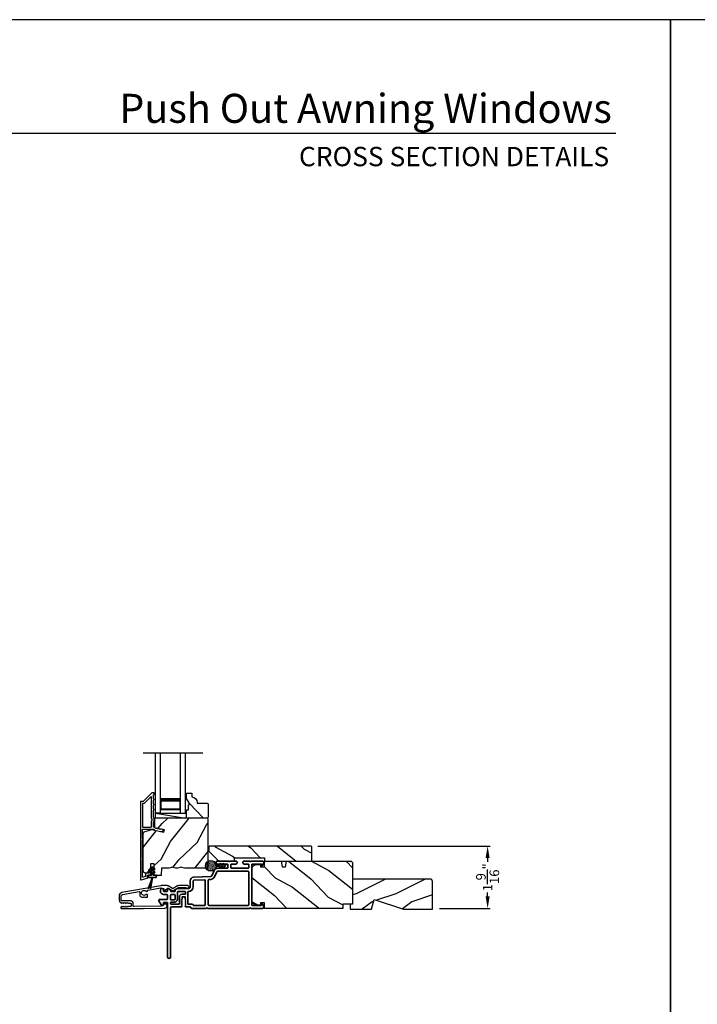
# Model space of a CAD drawing. Extents: x 0 to 102, y 0 to 44.
# Drawn here: x 52 to 69, y 19 to 44 of the extents above; entities that cross this region are included whole.
import ezdxf
from ezdxf.enums import TextEntityAlignment as Align

# ---------------------------------------------------------------- set-up
doc = ezdxf.new("R2010")
doc.units = 0
doc.header["$LTSCALE"] = 2
doc.header["$MEASUREMENT"] = 0
doc.header["$PDMODE"] = 3
doc.layers.get('0').update_dxf_attribs({"linetype": 'CONTINUOUS'})
doc.layers.get('DEFPOINTS').update_dxf_attribs({"color": 3, "linetype": 'CONTINUOUS'})
doc.layers.add('Dim', color=7, linetype='CONTINUOUS')
doc.styles.add('Arial', font='arial.ttf')
doc.styles.get("Standard").update_dxf_attribs({"font": 'arial.ttf'})
doc.dimstyles.get("Standard").update_dxf_attribs({"dimtxt": 0.24, "dimasz": 0.3, "dimexe": 0.0625, "dimexo": 0.18, "dimgap": 0.09, "dimtad": 0, "dimdec": 4, "dimzin": 0, "dimdsep": 46, "dimlunit": 4, "dimtxsty": 'Standard', "dimcen": 0, "dimadec": 5, "dimazin": 0, "dimtfac": 1, "dimtdec": 4, "dimtofl": 0, "dimtmove": 0, "dimatfit": 3, "dimfxl": 1, "dimtolj": 1, "dimtzin": 0, "dimarcsym": 0})

# ---------------------------------------------------------------- blocks, each defined once
blk = doc.blocks.new('A$C670A160E')
h = blk.add_hatch()
h.set_pattern_fill('AR-SAND', color=256, scale=0.01, angle=90)
h.set_pattern_definition([(127.5, (9.122958, -27.001731), (-0.019268238, -0.000629934), [0, -0.0152, 0, -0.017, 0, -0.01625]), (97.5, (9.122958, -27.00173), (-0.02822146, 0.017697767), [0, -0.0082, 0, -0.0137, 0, -0.00525]), (57.5, (9.122958, -27.01403), (-5.6591e-05, 0.031141419), [0, -0.005, 0, -0.018, 0, -0.0235]), (47.5, (9.122958, -27.01403), (-0.008776756, 0.030061266), [0, -0.0025, 0, -0.0118, 0, -0.0135])])
edge = h.paths.add_edge_path()
edge.add_arc((0.135, 0.135), 0.135, 98.4528, 441.5472)
edge.add_arc((0.135, 0.145), 0.126, 440.9231, 459.0769)
for p, q in [((0.121, 0.476), (0.078, 0.452)), ((0.121, 0.401), (0.078, 0.376)), ((0.089, 0.433), (0.121, 0.452)), ((0.089, 0.358), (0.121, 0.377)), ((0.116, 0.281), (0.116, 0.269)), ((0.119, 0.286), (0.117, 0.285)), ((0.121, 0.487), (0.121, 0.476)), ((0.121, 0.452), (0.121, 0.401)), ((0.121, 0.377), (0.121, 0.29)), ((0.15, 0.476), (0.15, 0.487)), ((0.193, 0.452), (0.15, 0.476)), ((0.15, 0.452), (0.182, 0.433)), ((0.15, 0.401), (0.15, 0.452)), ((0.193, 0.376), (0.15, 0.401)), ((0.15, 0.377), (0.182, 0.358)), ((0.15, 0.29), (0.15, 0.377)), ((0.154, 0.285), (0.152, 0.286)), ((0.155, 0.269), (0.155, 0.281))]:
    blk.add_line(p, q)
for centre, radius, start, end in [((0.135, 0.487), 0.0145, 359.9996, 180.0004), ((0.135, 0.135), 0.135, 98.4528, 81.5472), ((0.083, 0.443), 0.0105, 119.9976, 300.0025), ((0.083, 0.367), 0.0105, 119.9976, 300.0026), ((0.121, 0.281), 0.00501, 129.9935, 180.0124), ((0.116, 0.29), 0.00502, 310.0501, 359.9566), ((0.155, 0.29), 0.00501, 179.9884, 230.0049), ((0.15, 0.281), 0.00501, 359.9876, 50.0065), ((0.188, 0.443), 0.0105, 239.9975, 60.0024), ((0.188, 0.367), 0.0105, 239.9974, 60.0024)]:
    blk.add_arc(centre, radius, start, end)
blk = doc.blocks.new('A$C718876F9')
at = {"color": 7, "linetype": 'Continuous', "lineweight": 35}
for points in [[(1.25, 1.182), (1.25, 0.831, 0.414206), (1.27, 0.811), (1.275, 0.811, -0.414217), (1.29, 0.796), (1.29, 0.681, 0.414244), (1.305, 0.666), (1.307, 0.666), (1.322, 0.681), (1.337, 0.666), (1.351, 0.681), (1.366, 0.666), (1.381, 0.681), (1.396, 0.666), (1.411, 0.681), (1.426, 0.666), (1.44, 0.681), (1.455, 0.666), (1.47, 0.681), (1.485, 0.666), (1.54, 0.666), (1.54, 0.586), (1.485, 0.586), (1.47, 0.571), (1.455, 0.586), (1.44, 0.571), (1.426, 0.586), (1.411, 0.571), (1.396, 0.586), (1.381, 0.571), (1.366, 0.586), (1.351, 0.571), (1.337, 0.586), (1.322, 0.571), (1.307, 0.586), (1.305, 0.586, 0.414244), (1.29, 0.571), (1.29, 0.329, -0.414206), (1.26, 0.299), (0.037, 0.299, 1.000014), (0.037, 0.224), (1.385, 0.224, -0.414217), (1.4, 0.209), (1.4, 0.134, -0.414214), (1.385, 0.119), (1.355, 0.119, 0.767322), (1.34, 0.063), (1.445, 0.003, 0.577345), (1.475, 0.02), (1.475, 0.209, -0.414217), (1.49, 0.224), (1.585, 0.224, -0.414217), (1.6, 0.209), (1.6, 0.129, 0.414211), (1.685, 0.044), (1.71, 0.044, 0.414203), (1.75, 0.084), (1.75, 0.089, 0.414206), (1.72, 0.119), (1.69, 0.119, -0.414214), (1.675, 0.134), (1.675, 0.209, -0.414217), (1.69, 0.224), (1.74, 0.224, 0.414198), (1.75, 0.234), (1.75, 0.238, 0.140562), (1.745, 0.254), (1.722, 0.292, 0.258606), (1.709, 0.299), (1.69, 0.299, -0.414207), (1.675, 0.314), (1.675, 0.399, -0.414214), (1.69, 0.414), (1.709, 0.414, 0.258588), (1.722, 0.421), (1.745, 0.459, 0.140562), (1.75, 0.475), (1.75, 0.744, -0.414222), (1.8, 0.794), (1.945, 0.794, 0.398127), (2.03, 0.875), (2.054, 1.305, -0.276546), (2.071, 1.331), (2.197, 1.39, 0.291473), (2.258, 1.485), (2.258, 1.72, -0.414242), (2.273, 1.735), (2.348, 1.735, -0.414203), (2.363, 1.72), (2.363, 1.47, 0.414208), (2.393, 1.44), (2.408, 1.44, 0.414227), (2.438, 1.47), (2.438, 1.746, 0.267976), (2.43, 1.759, -0.57734), (2.43, 1.785, 0.267976), (2.438, 1.798), (2.438, 1.934, 1.000003), (2.363, 1.934), (2.363, 1.825, -0.414203), (2.348, 1.81), (2.273, 1.81, -0.414242), (2.258, 1.825), (2.258, 2.244, -0.414241), (2.273, 2.259), (2.348, 2.259, -0.414202), (2.363, 2.244), (2.363, 2.144, 1.000003), (2.438, 2.144), (2.438, 2.27, 0.267978), (2.43, 2.283, -0.577339), (2.43, 2.309, 0.267978), (2.438, 2.322), (2.438, 2.597, 0.606819), (2.375, 2.63), (2.322, 2.593, 0.733246), (2.328, 2.575), (2.358, 2.575, -0.414248), (2.363, 2.57), (2.363, 2.349, -0.414201), (2.348, 2.334), (1.34, 2.334, -0.414213), (1.325, 2.349), (1.325, 2.57, -0.414132), (1.33, 2.575), (1.36, 2.575, 0.733247), (1.366, 2.593), (1.313, 2.63, 0.606817), (1.25, 2.597), (1.25, 2.322, 0.267911), (1.257, 2.309, -0.577339), (1.257, 2.283, 0.26791), (1.25, 2.27), (1.25, 1.234, 0.267909), (1.257, 1.221, -0.57734), (1.257, 1.195, 0.267913)], [(1.97, 1.154, 0.430499), (1.955, 1.17), (1.34, 1.17, 0.414217), (1.325, 1.155), (1.325, 0.871, -0.414226), (1.355, 0.841), (1.355, 0.746, 0.414217), (1.37, 0.731), (1.66, 0.731, 0.410198), (1.675, 0.746, -0.410178), (1.8, 0.869), (1.94, 0.869, 0.398129), (1.955, 0.883)]]:
    blk.add_lwpolyline(points, format="xyb", close=True, dxfattribs=at)
for points in [[(2.183, 2.244, 0.414202), (2.168, 2.259), (1.34, 2.259, 0.414213), (1.325, 2.244), (1.325, 1.26, 0.414212), (1.34, 1.245), (1.961, 1.245, 0.398117), (1.976, 1.259), (1.979, 1.309, -0.276548), (2.039, 1.399), (2.166, 1.458, 0.291483), (2.183, 1.485), (2.183, 2.244)], [(1.37, 0.299), (1.395, 0.299, 0.414234), (1.41, 0.314), (1.41, 0.404, -0.41421), (1.475, 0.469), (1.655, 0.469, 0.258596), (1.668, 0.476), (1.673, 0.485, 0.140599), (1.675, 0.492), (1.675, 0.661, 0.414195), (1.66, 0.676), (1.62, 0.676, 0.414234), (1.605, 0.661), (1.605, 0.586, -0.41421), (1.54, 0.521), (1.37, 0.521, 0.414217), (1.355, 0.506), (1.355, 0.314, 0.414207), (1.37, 0.299)], [(1.585, 0.414), (1.48, 0.414, 0.414214), (1.465, 0.399), (1.465, 0.314, 0.414207), (1.48, 0.299), (1.585, 0.299, 0.414207), (1.6, 0.314), (1.6, 0.399, 0.414214), (1.585, 0.414)]]:
    blk.add_lwpolyline(points, format="xyb", dxfattribs=at)
blk.add_blockref('A$C670A160E', (2.183, 1.176))
blk = doc.blocks.new('A$C624751c5')
at = {"color": 7, "linetype": 'Continuous', "lineweight": 35}
for p, q in [((0, 0), (0.106, 0.28)), ((0.106, 0.279), (0, 0)), ((0.106, 0.28), (0.062, 0)), ((0.062, 0), (0.106, 0.279))]:
    blk.add_line(p, q, dxfattribs=at)
blk.add_lwpolyline([(0.106, 0.28), (0.106, 0.28), (0.012, 0.28), (0.012, 0.31), (0.006, 0.31), (0.006, 0.34), (0.076, 0.34, 0.414241), (0.091, 0.355), (0.091, 0.425), (0.06, 0.407, -1.000038), (0.049, 0.426), (0.091, 0.45), (0.091, 0.505), (0.06, 0.487, -0.999965), (0.049, 0.506), (0.091, 0.53), (0.091, 0.535, -0.99998), (0.121, 0.535), (0.121, 0.53), (0.163, 0.506, -0.999956), (0.152, 0.487), (0.121, 0.505), (0.121, 0.45), (0.163, 0.426, -1.000029), (0.152, 0.407), (0.121, 0.425), (0.121, 0.355, 0.414234), (0.136, 0.34), (0.206, 0.34), (0.206, 0.31), (0.2, 0.31), (0.2, 0.28), (0.106, 0.28)], format="xyb", dxfattribs=at)
blk = doc.blocks.new('A$C2AF85F4C')
for p, q in [((0, 0.75), (1.5, 0.75)), ((0, 0.625), (0, 0.75)), ((0, 0.625), (1.5, 0.625)), ((0.089, 0.125), (0.089, 0.625)), ((0.089, 0.625), (0.089, 0.625)), ((0.089, 0.625), (0.375, 0.625)), ((0, 0.125), (1.5, 0.125)), ((0, 0.125), (0, 0)), ((0.375, 0.125), (0.089, 0.125)), ((0, 0), (1.5, 0))]:
    blk.add_line(p, q)
for points, const_width in [([(0.089, 0.61), (0.33, 0.61)], 0.03), ([(0.104, 0.14), (0.104, 0.61)], 0.03), ([(0.33, 0.125), (0.33, 0.625)], 0.09), ([(0.089, 0.14), (0.33, 0.14)], 0.03)]:
    blk.add_lwpolyline(points, dxfattribs=dict(const_width=const_width))
blk = doc.blocks.new('*D377')
at = {"layer": 'DEFPOINTS', "color": 0, "transparency": 16777216}
for p in [(58.985, 23.308), (63.419, 23.308), (62.037, 21.745)]:
    blk.add_point(p, dxfattribs=at)
at = {"layer": 'Dim', "color": 0, "lineweight": -2, "transparency": 16777216}
for p, q in [((59.165, 23.308), (63.482, 23.308)), ((63.419, 23.008), (63.419, 22.911)), ((63.419, 22.045), (63.419, 22.141)), ((62.217, 21.745), (63.482, 21.745))]:
    blk.add_line(p, q, dxfattribs=at)
at = {"layer": 'Dim', "color": 0, "transparency": 16777216}
for points in [[(63.369, 23.008), (63.469, 23.008), (63.419, 23.308)], [(63.369, 22.045), (63.469, 22.045), (63.419, 21.745)]]:
    blk.add_solid(points, dxfattribs=at)
at = {"layer": 'Dim', "color": 0, "transparency": 16777216, "insert": (63.419, 22.526), "char_height": 0.24, "attachment_point": 5, "rotation": 90}
blk.add_mtext('\\A1;1{\\H1x;\\S9/16;}"', dxfattribs=at)

msp = doc.modelspace()

# ---------------------------------------------------------------- hatches: boundary and pattern name
h = msp.add_hatch()
h.set_pattern_fill('WOOD2', color=256, angle=115, style=0)
h.set_pattern_definition([(331.8699, (-157.99613, -44.03044), (-3.08047044, 1.87368671), [0.5, -4.5]), (321.5651, (-157.9778, -43.35987), (1.3289269, -0.4836882), [1.118034, -1.118034]), (313.4349, (-157.52465, -43.14856), (1.75154305, -1.3899984), [0.632456, -2.529822])])
edge = h.paths.add_edge_path()
edge.add_line((56.41528, 24.36268), (56.39578, 24.38268))
edge.add_line((56.39578, 24.38268), (56.14178, 24.38268))
edge.add_line((56.14178, 24.38268), (56.14178, 24.39877))
edge.add_arc((56.00178, 24.39877), 0.14, 360, 447.953287)
edge.add_line((56.00678, 24.53868), (56.00678, 24.63268))
edge.add_line((56.00678, 24.63268), (55.87678, 24.63268))
edge.add_line((55.87678, 24.63268), (55.87678, 24.4998))
edge.add_line((55.87678, 24.4998), (55.93978, 24.39068))
edge.add_line((55.93978, 24.39068), (55.93978, 24.34368))
edge.add_line((55.93978, 24.34368), (55.92378, 24.34368))
edge.add_line((55.92378, 24.34368), (55.92378, 24.21868))
edge.add_line((55.92378, 24.21868), (55.87678, 24.21868))
edge.add_line((55.87678, 24.21868), (55.87678, 24.13268))
edge.add_line((55.87678, 24.13268), (55.87678, 24.00768))
edge.add_line((55.87678, 24.00768), (56.39578, 24.00768))
edge.add_line((56.39578, 24.00768), (56.41578, 24.02768))
edge.add_line((56.41578, 24.02768), (56.41528, 24.36268))
h = msp.add_hatch()
h.set_pattern_fill('WOOD2', color=256, angle=205, style=0)
h.set_pattern_definition([(61.8699, (-156.8916, -45.0457), (-1.87368671, -3.08047044), [0.5, -4.5]), (51.5651, (-157.56217, -45.02738), (0.4836882, 1.3289269), [1.118034, -1.118034]), (43.4349, (-157.77348, -44.57422), (1.3899984, 1.75154305), [0.632456, -2.529822])])
edge = h.paths.add_edge_path()
edge.add_line((54.84178, 22.64068), (54.90018, 22.64068))
edge.add_arc((54.90018, 22.67068), 0.03, 270.000363, 357.999068)
edge.add_line((54.93016, 22.66963), (54.93178, 22.71603))
edge.add_arc((54.94178, 22.71568), 0.01, 89.999859, 177.996691, ccw=False)
edge.add_line((54.94178, 22.72568), (54.97078, 22.72568))
edge.add_arc((54.97078, 22.73568), 0.01, 270.006796, 359.993204)
edge.add_line((54.98078, 22.73568), (54.98078, 22.86068))
edge.add_arc((54.99078, 22.86068), 0.01, 89.997001, 180.00468, ccw=False)
edge.add_line((54.99078, 22.87068), (55.04878, 22.87068))
edge.add_arc((55.04878, 22.86068), 0.01, -0.00468, 90.00468, ccw=False)
edge.add_line((55.05878, 22.86068), (55.05878, 22.58768))
edge.add_arc((55.06878, 22.58768), 0.01, 180.006796, 269.991523)
edge.add_line((55.06878, 22.57768), (55.238, 22.57768))
edge.add_arc((55.238, 22.58768), 0.01, 269.999086, 358.005266)
edge.add_line((55.248, 22.58733), (55.25378, 22.75302))
edge.add_arc((55.26378, 22.75268), 0.01, 89.999086, 178.005266, ccw=False)
edge.add_line((55.26378, 22.76268), (55.4206, 22.76268))
edge.add_arc((55.42061, 22.82264), 0.05997, 269.993525, 285.525785)
edge.add_line((55.43666, 22.76486), (55.50272, 22.78322))
edge.add_arc((55.51878, 22.72542), 0.05999, 74.4724, 105.5276, ccw=False)
edge.add_line((55.53484, 22.78322), (55.6009, 22.76486))
edge.add_arc((55.61695, 22.82264), 0.05997, 254.474215, 270.006475)
edge.add_line((55.61696, 22.76268), (55.64349, 22.76268))
edge.add_arc((55.64349, 22.82266), 0.05998, 269.998084, 285.503341)
edge.add_line((55.65953, 22.76486), (55.72574, 22.78322))
edge.add_arc((55.74178, 22.72541), 0.06, 74.498645, 105.501355, ccw=False)
edge.add_line((55.75781, 22.78322), (55.82403, 22.76486))
edge.add_arc((55.84006, 22.82266), 0.05998, 254.496659, 270)
edge.add_line((55.84006, 22.76268), (56.38678, 22.76268))
edge.add_arc((56.38678, 22.79268), 0.03, 270.000505, 359.998375)
edge.add_line((56.41678, 22.79268), (56.41678, 23.97768))
edge.add_arc((56.38678, 23.97768), 0.03, 0.000505, 89.999495)
edge.add_line((56.38678, 24.00768), (55.10078, 24.00768))
edge.add_arc((55.10078, 23.97768), 0.03, 90.001222, 179.998778)
edge.add_line((55.07078, 23.97768), (55.07078, 23.77626))
edge.add_line((55.07078, 23.77626), (55.31378, 23.72016))
edge.add_line((55.31378, 23.72016), (55.29623, 23.64416))
edge.add_line((55.29623, 23.64416), (55.00378, 23.71168))
edge.add_line((55.00378, 23.71168), (54.82625, 23.66411))
edge.add_arc((54.84178, 23.60615), 0.06, 104.999295, 180.00124)
edge.add_line((54.78178, 23.60615), (54.78178, 22.70068))
edge.add_arc((54.84178, 22.70068), 0.06, 180.000266, 269.999734)
h = msp.add_hatch()
h.set_pattern_fill('WOOD2', color=256, angle=115, style=0)
h.set_pattern_definition([(331.8699, (-15.5381, 248.94932), (-3.08047044, 1.87368671), [0.5, -4.5]), (321.5651, (-15.51977, 249.6199), (1.3289269, -0.4836882), [1.118034, -1.118034]), (313.4349, (-15.06662, 249.8312), (1.75154305, -1.3899984), [0.632456, -2.529822])])
h.paths.add_polyline_path([(59.01521, 22.93268), (57.82721, 22.93268), (57.82721, 23.01268), (57.07721, 23.01268), (57.07721, 22.93268), (56.68721, 22.93268), (56.43721, 23.18268), (56.43721, 23.28768), (56.45721, 23.30768), (58.98521, 23.30768, -0.4142428), (59.01521, 23.27768)])
h = msp.add_hatch()
h.set_pattern_fill('WOOD2', color=256, angle=115, style=0)
h.set_pattern_definition([(331.8699, (-158.02283, -44.0601), (-3.08047044, 1.87368671), [0.5, -4.5]), (321.5651, (-158.0045, -43.38953), (1.3289269, -0.4836882), [1.118034, -1.118034]), (313.4349, (-157.55136, -43.17822), (1.75154305, -1.3899984), [0.632456, -2.529822])])
edge = h.paths.add_edge_path()
edge.add_line((60.03721, 22.87268), (60.03721, 21.85467))
edge.add_line((60.03721, 21.85467), (59.78721, 21.85467))
edge.add_line((59.78721, 21.85467), (59.78721, 21.74468))
edge.add_line((59.78721, 21.74468), (57.83021, 21.74468))
edge.add_line((57.83021, 21.74468), (57.83021, 21.88968))
edge.add_line((57.83021, 21.88968), (57.73021, 21.88968))
edge.add_line((57.73021, 21.88968), (57.73021, 21.82968))
edge.add_line((57.73021, 21.82968), (57.63421, 21.82968))
edge.add_arc((57.63421, 21.95468), 0.125, 180, 270, ccw=False)
edge.add_line((57.50921, 21.95468), (57.50921, 22.72268))
edge.add_arc((57.63421, 22.72268), 0.125, 90, 180, ccw=False)
edge.add_line((57.63421, 22.84768), (57.73021, 22.84768))
edge.add_line((57.73021, 22.84768), (57.73021, 22.78768))
edge.add_line((57.73021, 22.78768), (57.83021, 22.78768))
edge.add_line((57.83021, 22.78768), (57.83021, 22.93268))
edge.add_line((57.83021, 22.93268), (58.24821, 22.93268))
edge.add_line((58.24821, 22.93268), (58.27378, 22.78768))
edge.add_line((58.27378, 22.78768), (58.35645, 22.78768))
edge.add_line((58.35645, 22.78768), (58.38202, 22.93268))
edge.add_line((58.38202, 22.93268), (59.97721, 22.93268))
edge.add_arc((59.97721, 22.87268), 0.06, 0, 90, ccw=False)
h = msp.add_hatch()
h.set_pattern_fill('WOOD2', color=256, pattern_type=2)
h.set_pattern_definition([(216.8699, (-27.47959, 836.91184), (2.99999992, 2.000000123), [0.5, -4.5]), (206.5651, (-26.8796, 836.61184), (-0.99999916, -1.0000013), [1.118034, -1.118034]), (198.4349, (-26.8796, 836.11184), (-2.00000043, -0.9999984), [0.632456, -2.529822])])
h.paths.add_polyline_path([(62.03721, 22.41667, 0.41421356), (61.97421, 22.47967), (60.03721, 22.47967), (60.03721, 21.72967), (60.50521, 21.72967), (60.57821, 21.96867), (61.31378, 21.72967), (62.03721, 21.72967)])

# ---------------------------------------------------------------- linework, layer by layer
for p, q in [((66.63308, 41.15009), (35.72876, 41.15009)), ((56.28721, 25.63286), (54.79004, 25.63286)), ((55.10078, 24.00768), (55.10078, 24.13268)), ((55.10078, 24.13268), (55.84678, 24.13268)), ((55.10078, 24.13268), (55.84678, 24.00768))]:
    msp.add_line(p, q)
for points in [[(34.00001, 44.00001), (34.00001, 0), (68.00001, 0), (68.00001, 44.00001)], [(68.00001, 44.00001), (68.00001, 0), (102.00002, 0), (102.00002, 44.00001)]]:
    msp.add_lwpolyline(points, close=True)
for points in [[(54.72178, 24.41268), (54.72178, 22.47268, 0.49314543), (54.73437, 22.46302), (54.88837, 22.50428, 0.33945426), (54.89578, 22.51394), (54.89578, 22.56768, -0.41421356), (54.90578, 22.57768), (54.92578, 22.57768, 0.41421356), (54.98578, 22.63768), (54.98578, 22.68768, 0.76732699), (54.95779, 22.69518), (54.93712, 22.65937, 0.1316525), (54.93578, 22.65437), (54.93578, 22.63768, -0.41421356), (54.92578, 22.62768), (54.85578, 22.62768, 0.41421356), (54.84578, 22.61768), (54.84578, 22.55231, -0.33945426), (54.83837, 22.54265), (54.78437, 22.52818, -0.49314543), (54.77178, 22.53784), (54.77178, 22.97069, 0.57735027), (54.77178, 23.00533), (54.77178, 23.45502, 0.57735027), (54.77178, 23.48966), (54.77178, 23.72268, -0.41421356), (54.78178, 23.73268), (55.02706, 23.73268, -0.05678412), (55.02931, 23.73242), (55.05482, 23.72653, -0.19891237), (55.06105, 23.72209), (55.06876, 23.70974, 0.19891237), (55.07499, 23.7053), (55.22803, 23.66997, 0.41421356), (55.28799, 23.70744), (55.28938, 23.71343, 0.41421356), (55.28188, 23.72543), (55.24291, 23.73442), (55.24152, 23.72843, -0.41421356), (55.22953, 23.72093), (55.10642, 23.74936, -0.19891237), (55.10019, 23.7538), (55.09248, 23.76615, 0.19891237), (55.08624, 23.77059), (55.05317, 23.77823, -0.34921563), (55.04542, 23.78797), (55.04542, 23.9133, -0.41421356), (55.05542, 23.9233), (55.05642, 23.9233, 0.41421356), (55.06642, 23.9333), (55.06642, 24.00766, 0.37039498), (55.05793, 24.01754), (55.05542, 24.01754, -0.41421356), (55.04542, 24.02754), (55.04542, 24.20768, 1), (55.04542, 24.23768), (55.04542, 24.33268, 1), (55.04542, 24.36268), (55.04542, 24.45768, 1), (55.04542, 24.48768), (55.04542, 24.58268, -0.41421356), (55.05542, 24.59268), (55.05678, 24.59268, 0.41421356), (55.06678, 24.60268), (55.06678, 24.63268, 0.41421356), (55.05678, 24.64268), (55.01242, 24.64268, 0.19891237), (55.00534, 24.63975), (54.7912, 24.42561, -0.19891237), (54.78413, 24.42268), (54.73178, 24.42268, 0.41421356)], [(54.98542, 23.78268, 0.41421356), (54.99542, 23.79268), (54.99542, 23.91342, -0.21921663), (55.01642, 23.95901), (55.01642, 23.98195, -0.21921663), (54.99542, 24.02754), (54.99542, 24.53497, 0.66817864), (54.97834, 24.54204), (54.81191, 24.37561, -0.19891237), (54.80484, 24.37268), (54.78178, 24.37268, 0.41421356), (54.77178, 24.36268), (54.77178, 23.79268, 0.41421356), (54.78178, 23.78268)], [(56.39578, 24.00768), (55.87678, 24.00768), (55.87678, 24.21868), (55.92378, 24.21868), (55.92378, 24.34368), (55.93978, 24.34368), (55.93978, 24.39068), (55.87678, 24.4998), (55.87678, 24.63268), (56.00678, 24.63268), (56.00678, 24.53868, -0.40378915), (56.14178, 24.39877), (56.14128, 24.38268), (56.39528, 24.38268), (56.41528, 24.36268), (56.41578, 24.02768)], [(55.05878, 22.86068), (55.05878, 22.58768, 0.41413549), (55.06878, 22.57768), (55.238, 22.57768, 0.40405759), (55.248, 22.58733), (55.25378, 22.75302, -0.40405759), (55.26378, 22.76268), (55.4206, 22.76268, 0.06787622), (55.43666, 22.76486), (55.50272, 22.78322, -0.13633935), (55.53484, 22.78322), (55.6009, 22.76486, 0.06787622), (55.61696, 22.76268), (55.64349, 22.76268, 0.06775786), (55.65953, 22.76486), (55.72574, 22.78322, -0.13610607), (55.75781, 22.78322), (55.82403, 22.76486, 0.06774946), (55.84006, 22.76268), (56.38678, 22.76268, 0.41420267), (56.41678, 22.79268), (56.41678, 23.97768, 0.4142084), (56.38678, 24.00768), (55.10078, 24.00768, 0.41420107), (55.07078, 23.97768), (55.07078, 23.77626), (55.31378, 23.72016), (55.29623, 23.64416), (55.00378, 23.71168), (54.82625, 23.66411, 0.33946373), (54.78178, 23.60615), (54.78178, 22.70068, 0.41421085), (54.84178, 22.64068), (54.90018, 22.64068, 0.40401965), (54.93016, 22.66963), (54.93178, 22.71603, -0.40401014), (54.94178, 22.72568), (54.97078, 22.72568, 0.41414408), (54.98078, 22.73568), (54.98078, 22.86068, -0.41425282), (54.99078, 22.87068), (55.04878, 22.87068, -0.41426141)], [(58.98521, 23.30768), (56.45721, 23.30768), (56.43721, 23.28768), (56.43721, 23.18268), (56.68721, 22.93268), (57.07721, 22.93268), (57.07721, 23.01268), (57.82721, 23.01268), (57.82721, 22.93268), (59.01521, 22.93268), (59.01521, 23.27768, 0.4142428)], [(54.24842, 21.74134), (54.54021, 21.74134), (54.79912, 21.7455), (54.80912, 21.75566), (54.81912, 21.74582), (55.33514, 21.7541, 0.40951982), (55.38926, 21.80909), (55.38926, 21.81257, 0.25050833), (55.37592, 21.83752), (55.31887, 21.87564, 0.60481733), (55.30331, 21.86716), (55.30377, 21.83861, -0.41421356), (55.29393, 21.82845), (55.25194, 21.82778, 0.41421356), (55.2421, 21.81762), (55.24218, 21.81262, -0.41421356), (55.23234, 21.80246), (54.55037, 21.79151, -0.41892293), (54.54021, 21.80151), (54.54021, 21.87634, 0.41421356), (54.48421, 21.93234), (54.25721, 21.93234, -0.41421356), (54.23421, 21.95534), (54.23421, 22.05001, -0.36397023), (54.2714, 22.09433), (54.68981, 22.1681, -0.46630766), (54.70155, 22.15826), (54.70155, 22.08303, 0.41421356), (54.75655, 22.02803), (54.79921, 22.02803), (54.80921, 22.03803), (54.81921, 22.02803), (54.88655, 22.02803, 0.41421356), (54.89655, 22.03803), (54.89655, 22.08668, 0.41421356), (54.88655, 22.09668), (54.85825, 22.09668, -2.86416244), (54.85825, 22.17468), (54.88655, 22.17468, 0.41421356), (54.89655, 22.18468), (54.89655, 22.19617, -0.36397023), (54.90481, 22.20601), (55.23147, 22.26361, -0.46630766), (55.24321, 22.25377), (55.24321, 22.25134, 0.41421356), (55.25321, 22.24134), (55.29521, 22.24134, -0.41421356), (55.30521, 22.23134), (55.30521, 22.20279, 0.60808674), (55.32098, 22.19461), (55.40672, 22.25513, -0.29248166), (55.41749, 22.25562), (55.50721, 22.20382, 0.26794919), (55.55721, 22.20382), (55.67183, 22.27, -0.1316525), (55.67683, 22.27134), (55.85259, 22.27134, -0.3075529), (55.86189, 22.26502, 1.88830727), (55.89675, 22.31634), (55.67549, 22.31634, 0.1316525), (55.65049, 22.30964), (55.53721, 22.24424, -0.26794919), (55.52721, 22.24424), (55.41393, 22.30964, 0.1316525), (55.38893, 22.31634), (55.25175, 22.31634, 0.04366094), (55.23352, 22.31474), (54.25445, 22.14211, 0.36397023), (54.18421, 22.0584), (54.18421, 21.95462, 0.26794919), (54.21571, 21.90006), (54.25321, 21.87841, 0.57735027), (54.26521, 21.88534), (54.26521, 21.89573), (54.29521, 21.87841, 0.57735027), (54.30721, 21.88534), (54.30721, 21.89573), (54.33721, 21.87841, 0.57735027), (54.34921, 21.88534), (54.34921, 21.89573), (54.37921, 21.87841, 0.57735027), (54.39121, 21.88534), (54.39121, 21.89573), (54.42121, 21.87841, 0.1316525), (54.42521, 21.87734), (54.47021, 21.87734, -0.41421356), (54.49021, 21.85734), (54.49021, 21.81734, -0.41421356), (54.47021, 21.79734), (54.42521, 21.79734, 0.1316525), (54.42121, 21.79627), (54.39121, 21.77895), (54.39121, 21.78934, 0.57735027), (54.37921, 21.79627), (54.34921, 21.77895), (54.34921, 21.78934, 0.57735027), (54.33721, 21.79627), (54.30721, 21.77895), (54.30721, 21.78934, 0.57735027), (54.29521, 21.79627), (54.26521, 21.77895), (54.26521, 21.78934, 0.57735027), (54.25321, 21.79627), (54.23631, 21.78651, 0.76732699)]]:
    msp.add_lwpolyline(points, format="xyb", close=True)
for points in [[(60.03721, 22.87268), (60.03721, 21.85467), (59.78721, 21.85467), (59.78721, 21.74468), (57.83021, 21.74468), (57.83021, 21.88968), (57.73021, 21.88968), (57.73021, 21.82968), (57.63421, 21.82968, -0.41421356), (57.50921, 21.95468), (57.50921, 22.72268, -0.41421356), (57.63421, 22.84768), (57.73021, 22.84768), (57.73021, 22.78768), (57.83021, 22.78768), (57.83021, 22.93268), (58.24821, 22.93268), (58.27378, 22.78768), (58.35645, 22.78768), (58.38202, 22.93268), (59.97721, 22.93268, -0.41421356), (60.03721, 22.87268)], [(61.9805, 22.47967), (60.03721, 22.47967), (60.03721, 21.85467), (59.97421, 21.85467), (59.97421, 21.72967), (60.50521, 21.72967), (60.57821, 21.96867), (61.31378, 21.72967), (62.03721, 21.72967), (62.03721, 22.41667, 0.41421356), (61.97421, 22.47967)]]:
    msp.add_lwpolyline(points, format="xyb")

# ---------------------------------------------------------------- block references
at = {"xscale": -1, "rotation": 270}
for name, p in [('A$C2AF85F4C', (55.10007, 24.13268)), ('A$C718876F9', (55.17546, 20.49468))]:
    msp.add_blockref(name, p, dxfattribs=at)
msp.add_blockref('A$C624751c5', (54.9135, 22.23768))

# ---------------------------------------------------------------- texts
at = {"style": 'Arial'}
for s, height, p in [('Push Out Awning Windows', 0.7272729, (66.53201, 41.41701)), ('CROSS SECTION DETAILS', 0.4848486, (66.46493, 40.33072))]:
    msp.add_text(s, height=height, dxfattribs=at).set_placement(p, align=Align.RIGHT)

# ---------------------------------------------------------------- dimensions: what is measured, and where the dimension line sits
at = {"layer": 'Dim'}
dim = msp.add_linear_dim(base=(63.41944, 23.30768), p1=(62.03721, 21.74468), p2=(58.98521, 23.30768), angle=90, dimstyle='Standard', override={"dimpost": '\\X'}, dxfattribs=at)
dim.commit()
dim.dimension.update_dxf_attribs({"geometry": '*D377', "text_midpoint": (63.41944, 22.52618)})

doc.saveas('drawing.dxf')
